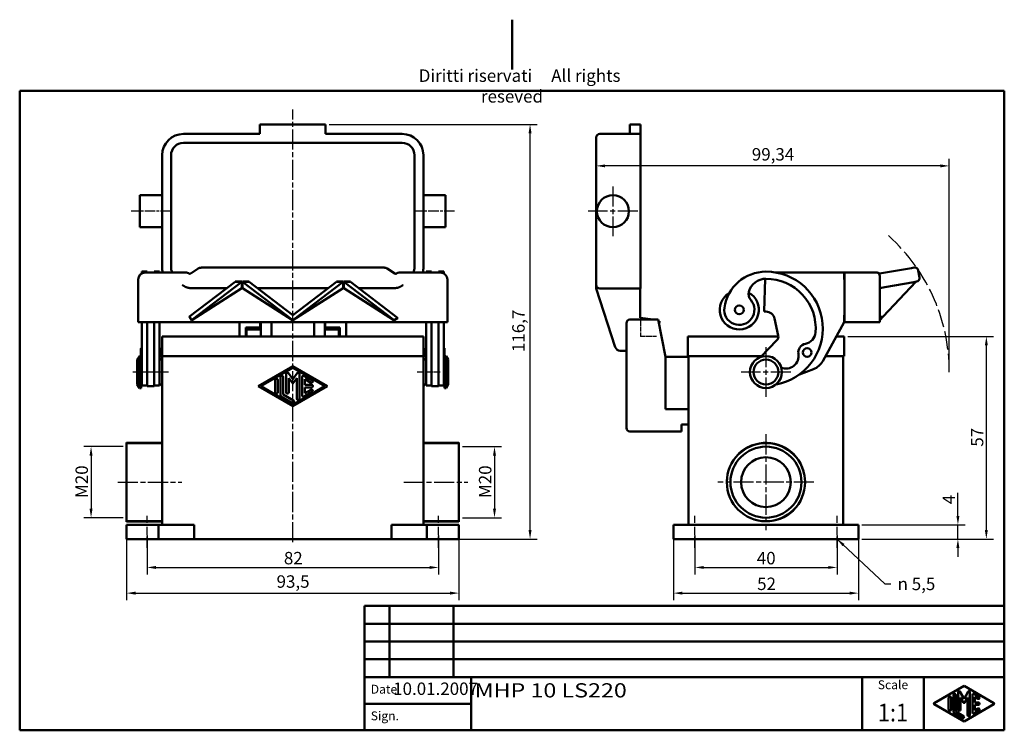
# Model space of a CAD drawing. Extents: x 10 to 287, y 10 to 210.
import ezdxf
from ezdxf.enums import TextEntityAlignment as Align

# ---------------------------------------------------------------- set-up
doc = ezdxf.new("R2010")
doc.units = 0
for name, pattern in [('CHAIN', [0.3543, 0.2362, -0.0295, 0.0591, -0.0295]), ('DASH_DOT', [0.37, 0.24, -0.06, 0.01, -0.06]), ('DASHED_SPACE', [0.2067, 0.1654, -0.0413])]:
    doc.linetypes.add(name, pattern=pattern)
for name, color, linetype, lineweight in [('Bemaßungen(TC_020513_DIN)', 7, 'Continuous', 25), ('Gewinde(TC_020513_DIN)', 7, 'Continuous', 25), ('Mittellinie(TC_020513_DIN)', 7, 'DASH_DOT', 25), ('Mittelpunktmarkierung(TC_020513_DIN)', 7, 'Continuous', 25), ('Schraffur', 179, 'Continuous', 9), ('Sichtbare Kanten(TC_020513_DIN)', 7, 'Continuous', 50), ('Skizziergeometrie(ISO)', 7, 'Continuous', 50), ('Stich 1-Linien(TC_020513_DIN)', 7, 'DASHED_SPACE', 25), ('Symbole(ISO)', 7, 'Continuous', 25), ('Symbole(TC_020513_DIN)', 7, 'Continuous', 35)]:
    doc.layers.add(name, color=color, linetype=linetype, lineweight=lineweight)
doc.styles.add('Aktuell-BSI', font='ARIAL.TTF')
doc.styles.add('Kopie von TC 5 mm', font='ARIAL.TTF', dxfattribs={"width": 1.2})
doc.styles.add('TC 2_5 mm', font='ARIAL.TTF', dxfattribs={"width": 0.9})
doc.styles.add('TC 3_5 mm', font='ARIAL.TTF', dxfattribs={"width": 0.8})
doc.styles.add('TC 5 mm', font='ARIAL.TTF', dxfattribs={"width": 0.9})
doc.dimstyles.new('STANDARD-TC_020513_DIN', dxfattribs={"dimtxt": 3.5, "dimasz": 2.5, "dimexe": 2, "dimexo": 1, "dimgap": 0.8, "dimtad": 1, "dimrnd": 1e-08, "dimzin": 12, "dimtxsty": 'Aktuell-BSI', "dimcen": 0.09, "dimdle": 10, "dimclrd": 7, "dimclre": 7, "dimclrt": 7, "dimadec": 0, "dimazin": 3, "dimtfac": 1, "dimtmove": 0, "dimatfit": 3, "dimfxl": 1, "dimtolj": 1, "dimtzin": 0, "dimlwd": 25, "dimlwe": 25, "dimarcsym": 0})
doc.dimstyles.new('STANDARD-TC_020513_DIN$7', dxfattribs={"dimtxt": 3.5, "dimasz": 2.5, "dimexe": 2, "dimexo": 1, "dimgap": 0.8, "dimtad": 1, "dimrnd": 1e-08, "dimzin": 12, "dimtxsty": 'Aktuell-BSI', "dimcen": 0.09, "dimdle": 10, "dimclrd": 7, "dimclre": 7, "dimclrt": 7, "dimadec": 0, "dimazin": 3, "dimtfac": 1, "dimtmove": 0, "dimatfit": 3, "dimfxl": 1, "dimtolj": 1, "dimtzin": 0, "dimlwd": 25, "dimlwe": 25, "dimarcsym": 0})

# ---------------------------------------------------------------- blocks, each defined once
blk = doc.blocks.new('Ränder Ilme Rahmen A4 quer')
at = {"layer": 'Skizziergeometrie(ISO)'}
for p, q in [((148.5, 210), (148.5, 196)), ((10, 10), (10, 190)), ((10, 190), (287, 190)), ((287, 190), (287, 10)), ((10, 10), (287, 10))]:
    blk.add_line(p, q, dxfattribs=at)
at = {"layer": 'Symbole(ISO)', "color": 7, "insert": (148.5, 196), "char_height": 3.5, "attachment_point": 2, "style": 'TC 2_5 mm'}
blk.add_mtext('\\fISOCPEUR|b0|i0;\\H3.5000;    Diritti riservati     All rights reseved', dxfattribs=at)
blk = doc.blocks.new('Schriftfelder Ilme')
at = {"layer": 'Schraffur'}
h = blk.add_hatch(color=7, dxfattribs=at)
edge = h.paths.add_edge_path()
edge.add_arc((184.66, 19.15), 0.333, 0, 180)
edge.add_line((184.32, 19.15), (184.32, 15.85))
edge.add_arc((184.66, 15.85), 0.333, 180, 360)
edge.add_line((184.99, 15.85), (184.99, 19.15))
h = blk.add_hatch(color=7, dxfattribs=at)
edge = h.paths.add_edge_path()
edge.add_line((188.49, 14.02), (186.32, 15.27))
edge.add_line((186.32, 15.27), (186.32, 19.94))
edge.add_arc((185.99, 19.94), 0.333, 0, 180)
edge.add_line((185.66, 19.94), (185.66, 15.27))
edge.add_arc((186.32, 15.27), 0.667, 180, 240.0184)
edge.add_line((185.99, 14.69), (188.16, 13.44))
edge.add_arc((188.32, 13.73), 0.333, 240.0184, 420.0184)
h = blk.add_hatch(color=7, dxfattribs=at)
edge = h.paths.add_edge_path()
edge.add_line((188.66, 18.85), (187.48, 20.89))
edge.add_arc((187.25, 20.75), 0.265, 30, 180)
edge.add_line((186.99, 20.75), (186.99, 15.85))
edge.add_arc((187.32, 15.85), 0.333, 180, 360)
edge.add_line((187.66, 15.85), (187.66, 19.25))
edge.add_line((187.66, 19.25), (188.51, 17.77))
edge.add_arc((188.66, 17.85), 0.167, 210, 330)
edge.add_line((188.8, 17.77), (189.66, 19.25))
edge.add_line((189.66, 19.25), (189.66, 14.29))
edge.add_arc((189.99, 14.29), 0.333, 180, 360)
edge.add_line((190.32, 14.29), (190.32, 20.75))
edge.add_arc((190.06, 20.75), 0.265, 0, 150)
edge.add_line((189.83, 20.89), (188.66, 18.85))
h = blk.add_hatch(color=7, dxfattribs=at)
edge = h.paths.add_edge_path()
edge.add_arc((192.69, 15.85), 0.333, 299.9816, 479.9816)
edge.add_line((192.52, 16.14), (191.66, 15.63))
edge.add_line((191.66, 15.63), (191.66, 17.17))
edge.add_line((191.66, 17.17), (192.69, 17.17))
edge.add_arc((192.69, 17.5), 0.333, 270, 450)
edge.add_line((192.69, 17.83), (191.66, 17.83))
edge.add_line((191.66, 17.83), (191.66, 19.37))
edge.add_line((191.66, 19.37), (192.52, 18.87))
edge.add_arc((192.69, 19.15), 0.333, 240.0184, 420.0184)
edge.add_line((192.86, 19.44), (191.49, 20.23))
edge.add_arc((191.32, 19.94), 0.333, 60.0184, 180)
edge.add_line((190.99, 19.94), (190.99, 15.06))
edge.add_arc((191.32, 15.06), 0.333, 180, 299.9816)
edge.add_line((191.49, 14.77), (192.86, 15.56))
for p, q in [((185.66, 19.94), (185.66, 15.27)), ((186.32, 15.27), (186.32, 19.94)), ((186.99, 20.75), (186.99, 15.85)), ((188.66, 18.85), (187.48, 20.89)), ((189.83, 20.89), (188.66, 18.85)), ((190.32, 14.29), (190.32, 20.75)), ((190.99, 15.06, 10), (190.99, 19.94, 10)), ((191.49, 20.23, 10), (192.86, 19.44, 10)), ((184.32, 15.85, 10), (184.32, 19.15, 10)), ((184.99, 19.15, 10), (184.99, 15.85, 10)), ((187.66, 19.25), (188.51, 17.77)), ((187.66, 15.85), (187.66, 19.25)), ((188.8, 17.77), (189.66, 19.25)), ((189.66, 19.25), (189.66, 14.29)), ((191.66, 19.37, 10), (191.66, 17.83, 10)), ((192.52, 18.87, 10), (191.66, 19.37, 10)), ((191.66, 17.83, 10), (192.69, 17.83, 10)), ((191.66, 17.17, 10), (191.66, 15.63, 10)), ((192.69, 17.17, 10), (191.66, 17.17, 10)), ((185.99, 14.69), (188.16, 13.44)), ((188.49, 14.02), (186.32, 15.27)), ((192.86, 15.56, 10), (191.49, 14.77, 10)), ((191.66, 15.63, 10), (192.52, 16.14, 10))]:
    blk.add_line(p, q)
for centre, radius, start, end in [((184.66, 19.15, 10), 0.333, 0, 180), ((185.99, 19.94), 0.333, 0, 180), ((187.25, 20.75), 0.265, 30, 180), ((190.06, 20.75), 0.265, 0, 150), ((191.32, 19.94, 10), 0.333, 60.0184, 180), ((192.69, 19.15, 10), 0.333, 240.0184, 60.0184), ((188.66, 17.85), 0.167, 210, 330), ((192.69, 17.5, 10), 0.333, 270, 90), ((184.66, 15.85, 10), 0.333, 180, 0), ((186.32, 15.27), 0.667, 180, 240.0184), ((187.32, 15.85), 0.333, 180, 0), ((188.32, 13.73), 0.333, 240.0184, 60.0184), ((189.99, 14.29), 0.333, 180, 0), ((191.32, 15.06, 10), 0.333, 180, 299.9816), ((192.69, 15.85, 10), 0.333, 299.9816, 119.9816)]:
    blk.add_arc(centre, radius, start, end)
at = {"layer": 'Skizziergeometrie(ISO)'}
for p, q in [((19.98, 45), (199.98, 45)), ((19.98, 45), (19.98, 10)), ((26.98, 45), (26.98, 25)), ((44.98, 45), (44.98, 25)), ((19.98, 40), (199.98, 40)), ((19.98, 35), (199.98, 35)), ((19.98, 30), (199.98, 30)), ((19.98, 25), (199.98, 25)), ((49.98, 10), (49.98, 25)), ((159.98, 25), (159.98, 10)), ((177.33, 25), (177.33, 10)), ((180.24, 17.65), (188.66, 22.5)), ((188.66, 22.5), (197.07, 17.65)), ((185.66, 15.27), (185.66, 19.94)), ((186.32, 19.94), (186.32, 15.27)), ((186.99, 15.85), (186.99, 20.75)), ((187.48, 20.89), (188.66, 18.85)), ((189.83, 20.89), (188.66, 18.85)), ((190.32, 14.29), (190.32, 20.75)), ((190.99, 15.06), (190.99, 19.94)), ((191.49, 20.23), (192.86, 19.44)), ((19.98, 17.5), (49.98, 17.5)), ((188.66, 12.5), (180.24, 17.36)), ((184.32, 15.85), (184.32, 19.15)), ((184.99, 19.15), (184.99, 15.85)), ((187.66, 19.25), (187.66, 15.85)), ((188.51, 17.77), (187.66, 19.25)), ((197.07, 17.36), (188.66, 12.5)), ((189.66, 19.25), (188.8, 17.77)), ((189.66, 14.29), (189.66, 19.25)), ((191.66, 19.37), (191.66, 17.83)), ((192.52, 18.87), (191.66, 19.37)), ((191.66, 17.83), (192.69, 17.83)), ((191.66, 17.17), (191.66, 15.63)), ((192.69, 17.17), (191.66, 17.17)), ((188.16, 13.44), (185.99, 14.69)), ((186.32, 15.27), (188.49, 14.02)), ((192.86, 15.56), (191.49, 14.77)), ((191.66, 15.63), (192.52, 16.14))]:
    blk.add_line(p, q, dxfattribs=at)
for centre, radius, start, end in [((184.66, 19.15), 0.333, 0, 180), ((185.99, 19.94), 0.333, 0, 180), ((187.25, 20.75), 0.265, 30, 180), ((190.06, 20.75), 0.265, 0, 150), ((191.32, 19.94), 0.333, 60.0184, 180), ((192.69, 19.15), 0.333, 240.0184, 60.0184), ((180.32, 17.5), 0.167, 119.9816, 240.0184), ((188.66, 17.85), 0.167, 210, 330), ((192.69, 17.5), 0.333, 270, 90), ((196.99, 17.5), 0.167, 299.9816, 60.0184), ((184.66, 15.85), 0.333, 180, 0), ((186.32, 15.27), 0.667, 180, 240.0184), ((187.32, 15.85), 0.333, 180, 0), ((188.32, 13.73), 0.333, 240.0184, 60.0184), ((189.99, 14.29), 0.333, 180, 0), ((191.32, 15.06), 0.333, 180, 299.9816), ((192.69, 15.85), 0.333, 299.9816, 119.9816)]:
    blk.add_arc(centre, radius, start, end, dxfattribs=at)
at = {"layer": 'Symbole(ISO)', "color": 7}
for s, insert, char_height, width, attachment_point, style in [(' Date', (20.98, 21.25), 2.5, 8.9975, 4, 'TC 2_5 mm'), ('10.01.2007', (39.98, 21.25), 3.5, 20.9533, 5, 'TC 3_5 mm'), ('Scale', (168.66, 22.5), 2.5, 17.3406, 5, 'TC 2_5 mm'), (' Sign.', (20.98, 13.75), 2.5, 8.971, 4, 'TC 2_5 mm')]:
    blk.add_mtext(s, dxfattribs=dict(at, insert=insert, char_height=char_height, width=width, attachment_point=attachment_point, style=style))
at = {"layer": 'Symbole(ISO)', "color": 7, "style": 'Kopie von TC 5 mm', "width": 1.2}
blk.add_attdef('BAUTEILNUMMER', text='', height=4, dxfattribs=at).set_placement((50.98, 21.25), align=Align.MIDDLE_LEFT)
at = {"layer": 'Symbole(ISO)', "color": 7, "style": 'TC 5 mm', "width": 0.9}
blk.add_attdef('FirstViewScale', text='', height=5, dxfattribs=at).set_placement((168.66, 15), align=Align.MIDDLE_CENTER)
blk = doc.blocks.new('*D11')
at = {"layer": 'Bemaßungen(TC_020513_DIN)', "color": 7, "linetype": 'Continuous', "lineweight": 25}
for p, q in [((134.58, 89.84), (145.58, 89.84)), ((143.58, 87.34), (143.58, 72.34)), ((134.58, 69.84), (145.58, 69.84))]:
    blk.add_line(p, q, dxfattribs=at)
at = {"layer": 'Bemaßungen(TC_020513_DIN)', "color": 7, "linetype": 'Continuous'}
for points in [[(143.16, 87.34), (143.99, 87.34), (143.58, 89.84)], [(143.16, 72.34), (143.99, 72.34), (143.58, 69.84)]]:
    blk.add_solid(points, dxfattribs=at)
at = {"layer": 'Defpoints', "color": 0, "linetype": 'Continuous'}
for p in [(133.58, 89.84), (133.58, 69.84), (143.58, 69.84)]:
    blk.add_point(p, dxfattribs=at)
at = {"layer": 'Bemaßungen(TC_020513_DIN)', "color": 7, "linetype": 'Continuous', "lineweight": 25, "insert": (139.2, 75.38), "char_height": 3.5, "attachment_point": 1, "rotation": 90, "style": 'Aktuell-BSI'}
blk.add_mtext('\\A1;M20', dxfattribs=at)
blk = doc.blocks.new('*D12')
at = {"layer": 'Bemaßungen(TC_020513_DIN)', "color": 7, "linetype": 'Continuous', "lineweight": 25}
for p, q in [((39.08, 89.84), (28.08, 89.84)), ((30.08, 87.34), (30.08, 72.34)), ((39.08, 69.84), (28.08, 69.84))]:
    blk.add_line(p, q, dxfattribs=at)
at = {"layer": 'Bemaßungen(TC_020513_DIN)', "color": 7, "linetype": 'Continuous'}
for points in [[(29.66, 87.34), (30.49, 87.34), (30.08, 89.84)], [(29.66, 72.34), (30.49, 72.34), (30.08, 69.84)]]:
    blk.add_solid(points, dxfattribs=at)
at = {"layer": 'Defpoints', "color": 0, "linetype": 'Continuous'}
for p in [(40.08, 89.84), (30.08, 69.84), (40.08, 69.84)]:
    blk.add_point(p, dxfattribs=at)
at = {"layer": 'Bemaßungen(TC_020513_DIN)', "color": 7, "linetype": 'Continuous', "lineweight": 25, "insert": (25.7, 75.38), "char_height": 3.5, "attachment_point": 1, "rotation": 90, "style": 'Aktuell-BSI'}
blk.add_mtext('\\A1;M20', dxfattribs=at)
blk = doc.blocks.new('*D13')
at = {"layer": 'Bemaßungen(TC_020513_DIN)', "color": 7, "linetype": 'Continuous', "lineweight": 25}
for p, q in [((271.53, 111.84), (271.53, 170.86)), ((269.03, 168.86), (174.7, 168.86))]:
    blk.add_line(p, q, dxfattribs=at)
at = {"layer": 'Bemaßungen(TC_020513_DIN)', "color": 7, "linetype": 'Continuous'}
for points in [[(174.7, 169.27), (174.7, 168.44), (172.2, 168.86)], [(269.03, 169.27), (269.03, 168.44), (271.53, 168.86)]]:
    blk.add_solid(points, dxfattribs=at)
at = {"layer": 'Defpoints', "color": 0, "linetype": 'Continuous'}
for p in [(172.2, 171.84), (172.2, 168.86), (271.53, 110.84)]:
    blk.add_point(p, dxfattribs=at)
at = {"layer": 'Bemaßungen(TC_020513_DIN)', "color": 7, "linetype": 'Continuous', "lineweight": 25, "insert": (215.97, 173.86), "char_height": 3.5, "attachment_point": 1, "style": 'Aktuell-BSI'}
blk.add_mtext('\\A1;99,34', dxfattribs=at)
blk = doc.blocks.new('*D14')
at = {"layer": 'Bemaßungen(TC_020513_DIN)', "color": 7, "linetype": 'Continuous', "lineweight": 25}
for p, q in [((242.95, 120.84), (283.95, 120.84)), ((281.95, 66.34), (281.95, 118.34)), ((246.95, 63.84), (283.95, 63.84))]:
    blk.add_line(p, q, dxfattribs=at)
at = {"layer": 'Bemaßungen(TC_020513_DIN)', "color": 7, "linetype": 'Continuous'}
for points in [[(281.53, 118.34), (282.36, 118.34), (281.95, 120.84)], [(281.53, 66.34), (282.36, 66.34), (281.95, 63.84)]]:
    blk.add_solid(points, dxfattribs=at)
at = {"layer": 'Defpoints', "color": 0, "linetype": 'Continuous'}
for p in [(241.95, 120.84), (281.95, 120.84), (245.95, 63.84)]:
    blk.add_point(p, dxfattribs=at)
at = {"layer": 'Bemaßungen(TC_020513_DIN)', "color": 7, "linetype": 'Continuous', "lineweight": 25, "insert": (277.59, 89.83), "char_height": 3.5, "attachment_point": 1, "rotation": 90, "style": 'Aktuell-BSI'}
blk.add_mtext('\\A1;57', dxfattribs=at)
blk = doc.blocks.new('*D15')
at = {"layer": 'Bemaßungen(TC_020513_DIN)', "color": 7, "linetype": 'Continuous', "lineweight": 25}
for p, q in [((273.95, 70.34), (273.95, 76.86)), ((246.95, 67.84), (275.95, 67.84)), ((273.95, 63.84), (273.95, 67.84)), ((246.95, 63.84), (275.95, 63.84)), ((273.95, 61.34), (273.95, 58.84))]:
    blk.add_line(p, q, dxfattribs=at)
at = {"layer": 'Bemaßungen(TC_020513_DIN)', "color": 7, "linetype": 'Continuous'}
for points in [[(273.53, 70.34), (274.36, 70.34), (273.95, 67.84)], [(273.53, 61.34), (274.36, 61.34), (273.95, 63.84)]]:
    blk.add_solid(points, dxfattribs=at)
at = {"layer": 'Defpoints', "color": 0, "linetype": 'Continuous'}
for p in [(245.95, 67.84), (245.95, 63.84), (273.95, 63.84)]:
    blk.add_point(p, dxfattribs=at)
at = {"layer": 'Bemaßungen(TC_020513_DIN)', "color": 7, "linetype": 'Continuous', "lineweight": 25, "insert": (269.65, 73.64), "char_height": 3.5, "attachment_point": 1, "rotation": 90, "style": 'Aktuell-BSI'}
blk.add_mtext('\\A1;4', dxfattribs=at)
blk = doc.blocks.new('*D16')
at = {"layer": 'Bemaßungen(TC_020513_DIN)', "color": 7, "linetype": 'Continuous', "lineweight": 25}
for p, q in [((199.95, 64.84), (199.95, 53.84)), ((239.95, 64.84), (239.95, 53.84)), ((202.45, 55.84), (237.45, 55.84))]:
    blk.add_line(p, q, dxfattribs=at)
at = {"layer": 'Bemaßungen(TC_020513_DIN)', "color": 7, "linetype": 'Continuous'}
for points in [[(202.45, 56.25), (202.45, 55.42), (199.95, 55.84)], [(237.45, 56.25), (237.45, 55.42), (239.95, 55.84)]]:
    blk.add_solid(points, dxfattribs=at)
at = {"layer": 'Defpoints', "color": 0, "linetype": 'Continuous'}
for p in [(199.95, 65.84), (239.95, 65.84), (239.95, 55.84)]:
    blk.add_point(p, dxfattribs=at)
at = {"layer": 'Bemaßungen(TC_020513_DIN)', "color": 7, "linetype": 'Continuous', "lineweight": 25, "insert": (217.37, 60.21), "char_height": 3.5, "attachment_point": 1, "style": 'Aktuell-BSI'}
blk.add_mtext('\\A1;40', dxfattribs=at)
blk = doc.blocks.new('*D17')
at = {"layer": 'Bemaßungen(TC_020513_DIN)', "color": 7, "linetype": 'Continuous', "lineweight": 25}
for p, q in [((193.95, 64.84), (193.95, 46.61)), ((245.95, 64.84), (245.95, 46.61)), ((196.45, 48.61), (243.45, 48.61))]:
    blk.add_line(p, q, dxfattribs=at)
at = {"layer": 'Bemaßungen(TC_020513_DIN)', "color": 7, "linetype": 'Continuous'}
for points in [[(196.45, 49.03), (196.45, 48.19), (193.95, 48.61)], [(243.45, 49.03), (243.45, 48.19), (245.95, 48.61)]]:
    blk.add_solid(points, dxfattribs=at)
at = {"layer": 'Defpoints', "color": 0, "linetype": 'Continuous'}
for p in [(193.95, 65.84), (245.95, 65.84), (245.95, 48.61)]:
    blk.add_point(p, dxfattribs=at)
at = {"layer": 'Bemaßungen(TC_020513_DIN)', "color": 7, "linetype": 'Continuous', "lineweight": 25, "insert": (217.46, 52.98), "char_height": 3.5, "attachment_point": 1, "style": 'Aktuell-BSI'}
blk.add_mtext('\\A1;52', dxfattribs=at)
blk = doc.blocks.new('*D18')
at = {"layer": 'Bemaßungen(TC_020513_DIN)', "color": 7, "linetype": 'Continuous', "lineweight": 25}
for p, q in [((45.83, 64.84), (45.83, 53.84)), ((127.83, 64.84), (127.83, 53.84)), ((48.33, 55.84), (125.33, 55.84))]:
    blk.add_line(p, q, dxfattribs=at)
at = {"layer": 'Bemaßungen(TC_020513_DIN)', "color": 7, "linetype": 'Continuous'}
for points in [[(48.33, 56.25), (48.33, 55.42), (45.83, 55.84)], [(125.33, 56.25), (125.33, 55.42), (127.83, 55.84)]]:
    blk.add_solid(points, dxfattribs=at)
at = {"layer": 'Defpoints', "color": 0, "linetype": 'Continuous'}
for p in [(45.83, 65.84), (127.83, 65.84), (127.83, 55.84)]:
    blk.add_point(p, dxfattribs=at)
at = {"layer": 'Bemaßungen(TC_020513_DIN)', "color": 7, "linetype": 'Continuous', "lineweight": 25, "insert": (84.33, 60.21), "char_height": 3.5, "attachment_point": 1, "style": 'Aktuell-BSI'}
blk.add_mtext('\\A1;82', dxfattribs=at)
blk = doc.blocks.new('*D19')
at = {"layer": 'Bemaßungen(TC_020513_DIN)', "color": 7, "linetype": 'Continuous', "lineweight": 25}
for p, q in [((40.08, 64.84), (40.08, 46.61)), ((133.58, 64.84), (133.58, 46.61)), ((42.58, 48.61), (131.08, 48.61))]:
    blk.add_line(p, q, dxfattribs=at)
at = {"layer": 'Bemaßungen(TC_020513_DIN)', "color": 7, "linetype": 'Continuous'}
for points in [[(42.58, 49.03), (42.58, 48.19), (40.08, 48.61)], [(131.08, 49.03), (131.08, 48.19), (133.58, 48.61)]]:
    blk.add_solid(points, dxfattribs=at)
at = {"layer": 'Defpoints', "color": 0, "linetype": 'Continuous'}
for p in [(40.08, 65.84), (133.58, 65.84), (133.58, 48.61)]:
    blk.add_point(p, dxfattribs=at)
at = {"layer": 'Bemaßungen(TC_020513_DIN)', "color": 7, "linetype": 'Continuous', "lineweight": 25, "insert": (82.27, 53.62), "char_height": 3.5, "attachment_point": 1, "style": 'Aktuell-BSI'}
blk.add_mtext('\\A1;93,5', dxfattribs=at)
blk = doc.blocks.new('*D20')
at = {"layer": 'Bemaßungen(TC_020513_DIN)', "color": 7, "linetype": 'Continuous', "lineweight": 25}
for p, q in [((97.08, 180.54), (155.58, 180.54)), ((153.58, 66.34), (153.58, 178.04)), ((120.58, 63.84), (155.58, 63.84))]:
    blk.add_line(p, q, dxfattribs=at)
at = {"layer": 'Bemaßungen(TC_020513_DIN)', "color": 7, "linetype": 'Continuous'}
for points in [[(153.16, 178.04), (153.99, 178.04), (153.58, 180.54)], [(153.16, 66.34), (153.99, 66.34), (153.58, 63.84)]]:
    blk.add_solid(points, dxfattribs=at)
at = {"layer": 'Defpoints', "color": 0, "linetype": 'Continuous'}
for p in [(96.08, 180.54), (153.58, 180.54), (119.58, 63.84)]:
    blk.add_point(p, dxfattribs=at)
at = {"layer": 'Bemaßungen(TC_020513_DIN)', "color": 7, "linetype": 'Continuous', "lineweight": 25, "insert": (148.57, 116.45), "char_height": 3.5, "attachment_point": 1, "rotation": 90, "style": 'Aktuell-BSI'}
blk.add_mtext('\\A1;116,7', dxfattribs=at)

msp = doc.modelspace()

# ---------------------------------------------------------------- linework, layer by layer
at = {"layer": 'Gewinde(TC_020513_DIN)'}
for p, q in [((50.075, 91), (40.075, 91)), ((133.575, 91), (123.575, 91)), ((40.075, 68.676), (50.075, 68.676)), ((123.575, 68.676), (133.575, 68.676))]:
    msp.add_line(p, q, dxfattribs=at)
msp.add_arc((219.945, 79.838), 11.162, 280, 190, dxfattribs=at)
at = {"layer": 'Mittellinie(TC_020513_DIN)', "linetype": 'CHAIN', "ltscale": 23.990969}
for p, q in [((86.825, 62.927), (86.825, 184.72)), ((37.575, 79.838), (55.575, 79.838)), ((118.075, 79.838), (136.075, 79.838))]:
    msp.add_line(p, q, dxfattribs=at)
at = {"layer": 'Mittellinie(TC_020513_DIN)', "linetype": 'CHAIN', "ltscale": 12.500983}
for p, q in [((52.575, 156.088), (41.325, 156.088)), ((132.325, 156.088), (121.075, 156.088))]:
    msp.add_line(p, q, dxfattribs=at)
at = {"layer": 'Mittellinie(TC_020513_DIN)', "linetype": 'CHAIN', "ltscale": 7.222748}
for p, q in [((48.325, 110.838), (41.825, 110.838)), ((51.825, 110.838), (45.325, 110.838)), ((128.325, 110.838), (121.825, 110.838))]:
    msp.add_line(p, q, dxfattribs=at)
at = {"layer": 'Mittellinie(TC_020513_DIN)', "linetype": 'CHAIN', "ltscale": 10.000767}
for p, q in [((45.825, 61.338), (45.825, 70.338)), ((127.825, 61.338), (127.825, 70.338)), ((199.945, 61.338), (199.945, 70.338)), ((199.945, 61.338), (199.945, 70.338)), ((239.945, 61.338), (239.945, 70.338))]:
    msp.add_line(p, q, dxfattribs=at)
at = {"layer": 'Mittelpunktmarkierung(TC_020513_DIN)', "linetype": 'CHAIN', "ltscale": 23.990969}
for p, q in [((176.895, 163.088), (176.895, 149.088)), ((183.895, 156.088), (169.895, 156.088)), ((219.945, 117.838), (219.945, 103.838)), ((226.945, 110.838), (212.945, 110.838)), ((219.945, 93.338), (219.945, 66.338)), ((233.445, 79.838), (206.445, 79.838))]:
    msp.add_line(p, q, dxfattribs=at)
at = {"layer": 'Mittelpunktmarkierung(TC_020513_DIN)', "linetype": 'CHAIN', "ltscale": 5.000333}
for p in [(184.695, 125.338), (189.195, 120.838)]:
    msp.add_line(p, (184.695, 120.838), dxfattribs=at)
at = {"layer": 'Sichtbare Kanten(TC_020513_DIN)'}
for p, q in [((77.575, 177.838), (77.575, 180.538)), ((77.575, 180.538), (96.075, 180.538)), ((96.075, 180.538), (96.075, 177.838)), ((181.695, 180.538), (181.695, 177.838)), ((184.695, 180.538), (181.695, 180.538)), ((184.695, 177.838), (184.695, 180.538)), ((77.575, 177.838), (56.075, 177.838)), ((117.575, 177.838), (96.075, 177.838)), ((184.695, 177.838), (173.195, 177.838)), ((184.695, 171.838), (184.695, 177.838)), ((56.075, 175.338), (117.575, 175.338)), ((172.195, 171.838), (172.195, 176.838)), ((50.075, 171.838), (50.075, 140.338)), ((52.575, 140.338), (52.575, 171.838)), ((121.075, 171.838), (121.075, 140.338)), ((123.575, 140.338), (123.575, 171.838)), ((172.195, 171.838), (172.195, 140.338)), ((184.695, 171.838), (184.695, 140.338)), ((43.825, 160.588), (43.825, 151.588)), ((50.075, 160.588), (43.825, 160.588)), ((129.825, 160.588), (123.575, 160.588)), ((129.825, 160.588), (129.825, 151.588)), ((50.075, 151.588), (43.825, 151.588)), ((129.825, 151.588), (123.575, 151.588)), ((44.325, 138.57), (44.325, 139.088)), ((44.325, 139.088), (45.825, 139.088)), ((55.791, 138.838), (45.325, 138.838)), ((45.825, 138.838), (45.825, 139.088)), ((47.825, 139.088), (49.325, 139.088)), ((47.825, 138.838), (47.825, 139.088)), ((49.325, 138.838), (49.325, 139.088)), ((56.909, 138.838), (55.791, 138.838)), ((58.139, 138.579), (60.24, 139.962)), ((61.758, 140.256), (111.893, 140.256)), ((113.411, 139.962), (115.512, 138.579)), ((117.86, 138.838), (116.742, 138.838)), ((128.325, 138.838), (117.86, 138.838)), ((124.325, 138.838), (124.325, 139.088)), ((125.825, 139.088), (124.325, 139.088)), ((125.825, 138.838), (125.825, 139.088)), ((127.825, 138.838), (127.825, 139.088)), ((129.325, 139.088), (127.825, 139.088)), ((129.325, 138.57), (129.325, 139.088)), ((172.195, 135.338), (172.195, 140.338)), ((184.695, 134.338), (184.695, 140.338)), ((241.945, 138.838), (222.763, 138.838)), ((241.945, 136.838), (241.945, 138.838)), ((241.995, 136.838), (241.995, 138.838)), ((250.995, 138.838), (241.995, 138.838)), ((251.211, 138.838), (250.995, 138.838)), ((253.045, 138.728), (251.931, 138.532)), ((260.887, 140.111), (253.045, 138.728)), ((260.887, 140.111), (261.621, 140.24)), ((263.127, 137.46), (262.78, 139.429)), ((43.325, 136.838), (43.325, 124.838)), ((57.791, 126.441), (70.592, 136.266)), ((72.464, 136.266), (58.332, 125.419)), ((70.592, 136.293), (72.465, 136.293)), ((70.592, 136.293), (70.592, 136.293)), ((70.592, 136.293), (72.464, 136.293)), ((70.592, 136.266), (70.592, 136.293)), ((72.464, 136.266), (70.592, 136.266)), ((72.465, 136.293), (72.464, 136.293)), ((72.464, 136.293), (72.464, 136.266)), ((72.465, 136.293), (72.465, 134.481)), ((72.686, 134.481), (72.686, 136.293)), ((72.686, 136.293), (74.558, 136.293)), ((72.686, 136.293), (72.686, 136.293)), ((72.686, 136.266), (72.686, 136.293)), ((72.686, 136.293), (74.559, 136.293)), ((86.818, 125.419), (72.686, 136.266)), ((74.559, 136.266), (72.686, 136.266)), ((74.558, 136.293), (74.559, 136.293)), ((74.559, 136.293), (74.559, 136.266)), ((74.559, 136.266), (86.825, 126.851)), ((86.825, 126.851), (99.092, 136.266)), ((100.964, 136.266), (86.832, 125.419)), ((99.092, 136.293), (100.965, 136.293)), ((99.092, 136.293), (99.092, 136.293)), ((99.092, 136.293), (100.964, 136.293)), ((99.092, 136.266), (99.092, 136.293)), ((100.964, 136.266), (99.092, 136.266)), ((100.965, 136.293), (100.964, 136.293)), ((100.964, 136.293), (100.964, 136.266)), ((100.965, 136.293), (100.965, 134.481)), ((101.186, 134.481), (101.186, 136.293)), ((101.186, 136.293), (103.058, 136.293)), ((101.186, 136.293), (101.186, 136.293)), ((101.186, 136.293), (103.059, 136.293)), ((101.186, 136.266), (101.186, 136.293)), ((115.318, 125.419), (101.186, 136.266)), ((103.059, 136.266), (101.186, 136.266)), ((103.058, 136.293), (103.059, 136.293)), ((103.059, 136.293), (103.059, 136.266)), ((103.059, 136.266), (116.262, 126.132)), ((130.325, 124.838), (130.325, 136.838)), ((219.768, 137.085), (219.445, 127.838)), ((241.995, 136.838), (241.945, 136.838)), ((241.995, 124.838), (241.995, 136.838)), ((251.995, 124.838), (251.995, 137.838)), ((252.954, 126.441), (262.116, 136.266)), ((253.393, 134.728), (261.582, 136.172)), ((262.316, 136.301), (261.582, 136.172)), ((262.116, 136.266), (262.269, 136.293)), ((262.269, 136.293), (262.269, 136.293)), ((68.267, 134.481), (57.858, 134.481)), ((72.465, 134.481), (58.384, 125.451)), ((72.686, 134.481), (72.465, 134.481)), ((86.766, 125.451), (72.686, 134.481)), ((96.767, 134.481), (76.883, 134.481)), ((100.965, 134.481), (86.884, 125.451)), ((101.186, 134.481), (100.965, 134.481)), ((115.266, 125.451), (101.186, 134.481)), ((115.792, 134.481), (105.383, 134.481)), ((172.195, 135.338), (172.195, 134.338)), ((177.545, 117.874), (172.195, 134.338)), ((184.695, 134.338), (173.195, 134.338)), ((184.595, 134.338), (184.595, 126.087)), ((251.995, 134.481), (253.393, 134.728)), ((219.445, 127.838), (219.945, 127.838)), ((45.325, 124.838), (43.325, 124.838)), ((44.325, 107.088), (44.325, 124.838)), ((128.325, 124.838), (45.325, 124.838)), ((45.825, 113.923), (45.825, 124.838)), ((47.825, 124.838), (47.825, 113.923)), ((49.325, 107.088), (49.325, 124.838)), ((57.791, 126.441), (57.791, 126.272)), ((58.322, 125.419), (57.791, 126.441)), ((58.302, 125.451), (57.791, 126.272)), ((58.302, 125.451), (58.322, 125.419)), ((58.332, 125.419), (58.322, 125.419)), ((58.332, 125.419), (58.384, 125.451)), ((71.825, 124.838), (71.825, 120.838)), ((77.675, 123.385), (77.675, 124.838)), ((77.825, 124.838), (77.825, 120.838)), ((80.825, 124.838), (80.825, 120.838)), ((86.766, 125.451), (86.818, 125.419)), ((86.832, 125.419), (86.818, 125.419)), ((86.832, 125.419), (86.884, 125.451)), ((92.825, 120.838), (92.825, 124.838)), ((95.825, 120.838), (95.825, 124.838)), ((95.975, 124.838), (95.975, 123.385)), ((101.825, 120.838), (101.825, 124.838)), ((115.266, 125.451), (115.318, 125.419)), ((115.332, 125.419), (115.318, 125.419)), ((116.262, 126.132), (115.332, 125.419)), ((115.332, 125.419), (115.384, 125.451)), ((116.262, 126.014), (115.384, 125.451)), ((116.262, 126.132), (116.262, 126.014)), ((124.325, 107.088), (124.325, 124.838)), ((125.825, 124.838), (125.825, 113.923)), ((127.825, 113.923), (127.825, 124.838)), ((130.325, 124.838), (128.325, 124.838)), ((129.325, 107.088), (129.325, 124.838)), ((181.695, 125.588), (189.645, 125.588)), ((184.595, 126.087), (188.256, 125.638)), ((189.645, 125.588), (191.645, 115.088)), ((189.73, 125.142), (190.019, 125.111)), ((190.019, 125.111), (189.916, 124.169)), ((222.388, 125.868), (223.411, 121.156)), ((235.923, 113.923), (241.945, 124.838)), ((241.945, 126.838), (241.995, 126.838)), ((241.945, 124.838), (241.945, 126.838)), ((241.995, 124.838), (249.995, 124.838)), ((251.995, 124.838), (249.995, 124.838)), ((252.954, 126.441), (251.995, 126.272)), ((251.995, 125.451), (252.001, 125.419)), ((252.001, 125.419), (252.954, 126.441)), ((73.575, 123.385), (77.675, 123.385)), ((73.575, 120.838), (73.575, 123.385)), ((73.575, 122.838), (77.675, 122.838)), ((73.825, 120.838), (73.825, 122.838)), ((77.675, 122.838), (77.675, 123.385)), ((77.675, 122.838), (77.825, 122.838)), ((95.825, 122.838), (95.975, 122.838)), ((95.975, 123.385), (95.975, 122.838)), ((95.975, 123.385), (100.075, 123.385)), ((95.975, 122.838), (100.075, 122.838)), ((99.825, 122.838), (99.825, 120.838)), ((100.075, 123.385), (100.075, 120.838)), ((180.695, 95.088), (180.695, 124.588)), ((50.075, 120.838), (50.075, 115.338)), ((50.075, 120.838), (56.075, 120.838)), ((117.575, 120.838), (56.075, 120.838)), ((117.575, 120.838), (123.575, 120.838)), ((123.575, 120.838), (123.575, 115.338)), ((197.945, 120.838), (203.945, 120.838)), ((197.945, 120.838), (197.945, 115.338)), ((223.445, 120.838), (203.945, 120.838)), ((223.025, 119.797), (218.496, 115.098)), ((239.739, 120.838), (241.945, 120.838)), ((241.945, 120.838), (241.945, 115.338)), ((44.125, 115.288), (44.125, 117.388)), ((49.525, 115.288), (49.525, 117.388)), ((124.125, 115.288), (124.125, 117.388)), ((129.525, 115.288), (129.525, 117.388)), ((180.695, 116.838), (178.971, 116.838)), ((43.075, 114.338), (43.675, 115.338)), ((43.075, 107.338), (43.075, 114.338)), ((43.675, 106.338), (43.675, 115.338)), ((43.675, 115.338), (44.125, 115.338)), ((44.175, 106.338), (44.175, 115.156)), ((45.825, 113.923), (45.825, 111.667)), ((47.825, 111.667), (47.825, 113.923)), ((49.325, 114.088), (50.075, 114.838)), ((56.075, 115.338), (50.075, 115.338)), ((50.075, 115.338), (56.075, 115.338)), ((50.075, 67.838), (50.075, 115.338)), ((56.075, 115.338), (117.575, 115.338)), ((117.575, 115.338), (56.075, 115.338)), ((71.825, 115.338), (71.825, 115.338)), ((77.675, 115.338), (77.675, 115.338)), ((78.325, 115.338), (78.325, 115.338)), ((95.325, 115.338), (95.325, 115.338)), ((95.975, 115.338), (95.975, 115.338)), ((101.825, 115.338), (101.825, 115.338)), ((123.575, 115.338), (117.575, 115.338)), ((117.575, 115.338), (123.575, 115.338)), ((123.575, 67.838), (123.575, 115.338)), ((124.325, 114.088), (123.575, 114.838)), ((125.825, 111.667), (125.825, 113.923)), ((127.825, 113.923), (127.825, 111.667)), ((129.475, 106.338), (129.475, 115.156)), ((129.525, 115.338), (129.975, 115.338)), ((129.975, 106.338), (129.975, 115.338)), ((130.575, 114.338), (129.975, 115.338)), ((130.575, 107.338), (130.575, 114.338)), ((191.645, 115.088), (198.195, 115.088)), ((191.645, 100.338), (191.645, 115.088)), ((203.945, 115.338), (197.945, 115.338)), ((198.195, 115.338), (204.195, 115.338)), ((198.195, 67.838), (198.195, 115.338)), ((203.945, 115.338), (218.727, 115.338)), ((218.727, 115.338), (204.195, 115.338)), ((241.945, 115.338), (236.704, 115.338)), ((236.704, 115.338), (241.695, 115.338)), ((241.695, 67.838), (241.695, 115.338)), ((44.175, 113.338), (44.325, 113.338)), ((45.825, 110.152), (45.825, 111.667)), ((47.825, 111.667), (47.825, 110.152)), ((77.075, 106.838), (86.825, 112.463)), ((86.825, 112.03), (77.826, 106.838)), ((86.825, 112.463), (96.575, 106.838)), ((95.825, 106.838), (86.825, 112.03)), ((125.825, 111.667), (125.825, 110.152)), ((127.825, 110.152), (127.825, 111.667)), ((129.325, 113.338), (129.475, 113.338)), ((229.361, 110.152), (233.329, 111.667)), ((44.175, 108.338), (44.325, 108.338)), ((45.825, 107.168), (45.825, 110.152)), ((47.825, 107.168), (47.825, 110.152)), ((81.875, 105.151), (81.875, 108.525)), ((82.625, 108.525), (82.625, 105.151)), ((83.375, 104.286), (83.375, 109.39)), ((84.125, 109.39), (84.125, 104.502)), ((84.95, 105.151), (84.95, 110.299)), ((85.629, 110.519), (86.825, 108.867)), ((85.7, 109.141), (85.7, 105.151)), ((86.825, 107.588), (85.7, 109.141)), ((86.825, 108.867), (88.022, 110.519)), ((87.95, 109.141), (86.825, 107.588)), ((87.95, 103.377), (87.95, 109.141)), ((88.7, 110.299), (88.7, 103.377)), ((89.45, 104.242), (89.45, 109.433)), ((90.013, 109.758), (92.263, 108.46)), ((90.2, 108.784), (90.2, 107.213)), ((91.888, 107.81), (90.2, 108.784)), ((125.825, 107.168), (125.825, 110.152)), ((127.825, 107.168), (127.825, 110.152)), ((129.325, 108.338), (129.475, 108.338)), ((43.075, 107.338), (43.675, 106.338)), ((43.675, 106.338), (44.175, 106.338)), ((44.325, 107.088), (45.825, 107.088)), ((45.825, 107.101), (45.825, 107.168)), ((45.825, 107.101), (45.825, 106.838)), ((45.825, 106.838), (47.825, 106.838)), ((47.825, 107.168), (47.825, 107.101)), ((47.825, 106.838), (47.825, 107.101)), ((47.825, 107.088), (49.325, 107.088)), ((49.325, 107.588), (50.075, 106.838)), ((86.825, 101.213), (77.075, 106.838)), ((77.826, 106.838), (86.825, 101.646)), ((86.825, 101.646), (95.825, 106.838)), ((96.575, 106.838), (86.825, 101.213)), ((90.2, 107.213), (92.075, 107.213)), ((90.2, 106.463), (90.2, 104.892)), ((92.075, 106.463), (90.2, 106.463)), ((90.2, 104.892), (91.888, 105.865)), ((124.325, 107.588), (123.575, 106.838)), ((125.825, 107.088), (124.325, 107.088)), ((125.825, 107.168), (125.825, 107.101)), ((125.825, 106.838), (125.825, 107.101)), ((125.825, 106.838), (127.825, 106.838)), ((127.825, 107.101), (127.825, 107.168)), ((127.825, 107.101), (127.825, 106.838)), ((129.325, 107.088), (127.825, 107.088)), ((129.475, 106.338), (129.975, 106.338)), ((130.575, 107.338), (129.975, 106.338)), ((86.638, 102.187), (83.563, 103.961)), ((84.125, 104.502), (87.013, 102.836)), ((92.263, 105.216), (90.013, 103.918)), ((198.195, 100.338), (191.645, 100.338)), ((198.195, 96.088), (196.195, 96.088)), ((196.195, 96.088), (196.195, 94.088)), ((196.195, 94.088), (181.695, 94.088)), ((40.075, 68.676), (40.075, 91)), ((50.075, 90.838), (40.075, 90.838)), ((133.575, 90.838), (123.575, 90.838)), ((133.575, 91), (133.575, 68.676)), ((50.075, 68.838), (40.075, 68.838)), ((40.075, 63.838), (40.075, 67.838)), ((49.075, 67.838), (40.075, 67.838)), ((49.075, 63.838), (49.075, 67.838)), ((59.075, 67.838), (49.075, 67.838)), ((59.075, 63.838), (59.075, 67.838)), ((114.575, 63.838), (114.575, 67.838)), ((124.575, 67.838), (114.575, 67.838)), ((133.575, 68.838), (123.575, 68.838)), ((124.575, 63.838), (124.575, 67.838)), ((133.575, 67.838), (124.575, 67.838)), ((133.575, 63.838), (133.575, 67.838)), ((245.945, 67.838), (193.945, 67.838)), ((193.945, 63.838), (193.945, 67.838)), ((245.945, 63.838), (245.945, 67.838)), ((49.075, 63.838), (40.075, 63.838)), ((59.075, 63.838), (49.075, 63.838)), ((114.575, 63.838), (59.075, 63.838)), ((124.575, 63.838), (114.575, 63.838)), ((133.575, 63.838), (124.575, 63.838)), ((245.945, 63.838), (193.945, 63.838))]:
    msp.add_line(p, q, dxfattribs=at)
at = {"layer": 'Sichtbare Kanten(TC_020513_DIN)', "flags": 128}
for points in [[(57.516, 138.632), (57.59, 138.583), (57.656, 138.549), (57.76, 138.517), (57.827, 138.512), (57.868, 138.516)], [(57.868, 138.516), (57.972, 138.539), (58.059, 138.562), (58.124, 138.581), (58.164, 138.595)], [(60.24, 139.962), (60.411, 140.055), (60.581, 140.12), (60.931, 140.199), (61.121, 140.224), (61.325, 140.241), (61.538, 140.252), (61.758, 140.256)], [(111.893, 140.256), (112.112, 140.252), (112.326, 140.241), (112.529, 140.224), (112.72, 140.199), (113.07, 140.12), (113.24, 140.055), (113.411, 139.962)], [(115.487, 138.595), (115.527, 138.581), (115.592, 138.561), (115.678, 138.539), (115.783, 138.516)], [(115.783, 138.516), (115.823, 138.511), (115.891, 138.517), (115.995, 138.549), (116.061, 138.583), (116.134, 138.632)], [(57.858, 134.481), (57.761, 134.484), (57.665, 134.49), (57.568, 134.501), (57.472, 134.516), (57.377, 134.535), (57.282, 134.557), (57.189, 134.582), (57.097, 134.611), (57.005, 134.642), (56.915, 134.676), (56.827, 134.713), (56.739, 134.752), (56.653, 134.793), (56.568, 134.836), (56.484, 134.88), (56.401, 134.926), (56.32, 134.973), (56.24, 135.021), (56.162, 135.07), (56.085, 135.12), (56.009, 135.17), (55.935, 135.22), (55.862, 135.27), (55.791, 135.321)], [(117.86, 135.321), (117.779, 135.264), (117.697, 135.207), (117.614, 135.151), (117.529, 135.096), (117.442, 135.041), (117.354, 134.987), (117.265, 134.935), (117.175, 134.884), (117.083, 134.835), (116.989, 134.788), (116.894, 134.744), (116.798, 134.702), (116.7, 134.663), (116.601, 134.627), (116.503, 134.595), (116.409, 134.567), (116.319, 134.545), (116.232, 134.526), (116.149, 134.511), (116.07, 134.5), (115.995, 134.491), (115.924, 134.486), (115.856, 134.482), (115.792, 134.481)]]:
    msp.add_lwpolyline(points, dxfattribs=at)
at = {"layer": 'Sichtbare Kanten(TC_020513_DIN)'}
for centre, radius in [((176.895, 156.088), 4.5), ((212.445, 128.338), 1.25), ((231.545, 116.338), 1.25), ((219.945, 110.838), 4.5), ((219.945, 110.838), 3.5), ((219.945, 79.838), 11), ((219.945, 79.838), 10), ((219.945, 79.838), 7)]:
    msp.add_circle(centre, radius, dxfattribs=at)
for centre, radius, start, end in [((56.075, 171.838), 6, 90, 180), ((117.575, 171.838), 6, 0, 90), ((173.195, 176.838), 1, 90, 180), ((56.075, 171.838), 3.5, 90, 180), ((117.575, 171.838), 3.5, 0, 90), ((45.325, 136.838), 2, 90, 180), ((56.075, 140.338), 6, 180, 194.47751), ((56.075, 140.338), 3.5, 180, 205.37693), ((56.909, 137.838), 1, 52.57283, 90), ((116.742, 137.838), 1, 90, 127.42717), ((117.575, 140.338), 3.5, 334.62307, 0), ((117.575, 140.338), 6, 345.52249, 0), ((128.325, 136.838), 2, 0, 90), ((219.945, 127.261), 11.827, 90, 171.82877), ((219.945, 123.088), 16, 280.19354, 90), ((250.995, 137.838), 1, 0, 90), ((251.211, 137.838), 1, 27.69118, 90), ((261.795, 139.256), 1, 10, 100), ((219.945, 132.088), 5, 90, 164.2448), ((219.945, 123.088), 14, 355.31041, 90), ((262.142, 137.286), 1, 280, 10), ((173.195, 135.338), 1, 180, 270), ((212.445, 128.338), 5.5, 120.62112, 61.47256), ((217.539, 132.767), 2.5, 164.2448, 221.00474), ((212.445, 128.338), 4.25, 171.82877, 41.00474), ((219.945, 125.338), 2.5, 12.24599, 90), ((181.695, 124.588), 1, 90, 180), ((188.195, 125.142), 0.5, 63.19496, 83), ((230.41, 122.229), 3.5, 280.91038, 355.31041), ((221.945, 120.838), 1.5, 316.05275, 12.24599), ((44.325, 117.388), 0.2, 90, 180), ((49.325, 117.388), 0.2, 0, 90), ((124.325, 117.388), 0.2, 90, 180), ((129.325, 117.388), 0.2, 0, 90), ((178.971, 118.338), 1.5, 198, 270), ((231.546, 116.338), 2.5, 100.91038, 189.59407), ((44.325, 115.288), 0.2, 180, 270), ((49.325, 115.288), 0.2, 270, 0), ((124.325, 115.288), 0.2, 180, 270), ((129.325, 115.288), 0.2, 270, 0), ((225.63, 115.338), 3.5, 246.95504, 9.59407), ((231.545, 116.338), 5, 290.89984, 331.11411), ((82.25, 108.525), 0.375, 0, 180), ((83.75, 109.39), 0.375, 0, 180), ((85.325, 110.299), 0.375, 35.90958, 180), ((88.325, 110.299), 0.375, 0, 144.09042), ((89.825, 109.433), 0.375, 60.01836, 180), ((92.075, 108.135), 0.375, 240.01836, 60.01836), ((92.075, 105.541), 0.375, 299.98164, 119.98164), ((92.075, 106.838), 0.375, 270, 90), ((82.25, 105.151), 0.375, 180, 0), ((83.75, 104.286), 0.375, 180, 240.01836), ((85.325, 105.151), 0.375, 180, 0), ((86.825, 102.512), 0.375, 240.01836, 60.01836), ((88.325, 103.377), 0.375, 180, 0), ((89.825, 104.242), 0.375, 180, 299.98164), ((181.695, 95.088), 1, 180, 270)]:
    msp.add_arc(centre, radius, start, end, dxfattribs=at)
at = {"layer": 'Stich 1-Linien(TC_020513_DIN)', "ltscale": 30.807758}
msp.add_arc((219.945, 110.838), 51.586, 0, 49.5095, dxfattribs=at)

# ---------------------------------------------------------------- block references
msp.add_blockref('Ränder Ilme Rahmen A4 quer', (0, 0))
msp.add_blockref('Schriftfelder Ilme', (87.02, -0.001)).add_auto_attribs({'FirstViewScale': '1:1', 'BAUTEILNUMMER': 'MHP 10 LS220'})

# ---------------------------------------------------------------- texts
at = {"layer": 'Symbole(TC_020513_DIN)', "color": 7, "insert": (255.911, 52.951), "char_height": 3.5, "width": 13.43259, "attachment_point": 1, "style": 'Aktuell-BSI'}
msp.add_mtext('{ \\fAIGDT|b0|i0;\\H3.5000;n\\fArial|b0|i0;\\H3.5000; 5,5}', dxfattribs=at)

# ---------------------------------------------------------------- dimensions: what is measured, and where the dimension line sits
at = {"layer": 'Bemaßungen(TC_020513_DIN)', "color": 7, "linetype": 'Continuous', "lineweight": 25}
for base, p1, p2, angle, override, picture, middle in [((153.575, 180.538), (119.575, 63.838), (96.075, 180.538), 270, {"dimdec": 2, "dimtp": 0, "dimtm": 0, "dimtdec": 2}, '*D20', (153.575, 122.188)), ((172.195, 168.855), (271.531, 110.838), (172.195, 171.838), 180, {"dimdec": 2, "dimse2": 1, "dimtp": 0, "dimtm": 0, "dimtdec": 2}, '*D13', (221.863, 168.855)), ((281.945, 120.838), (245.945, 63.838), (241.945, 120.838), 90, {"dimdec": 2, "dimtp": 0, "dimtm": 0, "dimtdec": 2}, '*D14', (281.945, 92.338)), ((273.945, 63.838), (245.945, 67.838), (245.945, 63.838), 90, {"dimdec": 2, "dimtp": 0, "dimtm": 0, "dimtdec": 2}, '*D15', (273.945, 74.848)), ((133.575, 48.609), (40.075, 65.838), (133.575, 65.838), 180, {"dimdec": 2, "dimtp": 0, "dimtm": 0, "dimtdec": 2}, '*D19', (86.825, 48.609)), ((127.825, 55.838), (45.825, 65.838), (127.825, 65.838), 180, {"dimdec": 2, "dimtp": 0, "dimtm": 0, "dimtdec": 2}, '*D18', (86.825, 55.838)), ((245.945, 48.609), (193.945, 65.838), (245.945, 65.838), 180, {"dimdec": 2, "dimtp": 0, "dimtm": 0, "dimtdec": 2}, '*D17', (219.945, 48.609)), ((239.945, 55.838), (199.945, 65.838), (239.945, 65.838), 180, {"dimdec": 2, "dimtp": 0, "dimtm": 0, "dimtdec": 2}, '*D16', (219.945, 55.838))]:
    dim = msp.add_linear_dim(base=base, p1=p1, p2=p2, angle=angle, dimstyle='STANDARD-TC_020513_DIN', override=override, dxfattribs=at)
    dim.commit()
    dim.dimension.update_dxf_attribs({"geometry": picture, "text_midpoint": middle, "dimtype": 160})
for base, p1, p2, picture, middle in [((30.075, 69.838), (40.075, 89.838), (40.075, 69.838), '*D12', (30.075, 79.838)), ((143.575, 69.838), (133.575, 89.838), (133.575, 69.838), '*D11', (143.575, 79.838))]:
    dim = msp.add_linear_dim(base=base, p1=p1, p2=p2, angle=270, text='M<>', dimstyle='STANDARD-TC_020513_DIN', override={"dimdec": 2, "dimtp": 0, "dimtm": 0, "dimtdec": 2}, dxfattribs=at)
    dim.commit()
    dim.dimension.update_dxf_attribs({"geometry": picture, "text_midpoint": middle, "dimtype": 160})

# ---------------------------------------------------------------- leaders
at = {"layer": 'Symbole(TC_020513_DIN)', "color": 7, "linetype": 'Continuous', "lineweight": 25, "annotation_type": 0, "has_hookline": 1, "hookline_direction": 1, "text_width": 12.038}
msp.add_leader([(239.945, 63.838), (253.411, 51.201), (255.111, 51.201)], dimstyle='STANDARD-TC_020513_DIN$7', override={"dimtad": 0}, dxfattribs=at)

doc.saveas('drawing.dxf')
